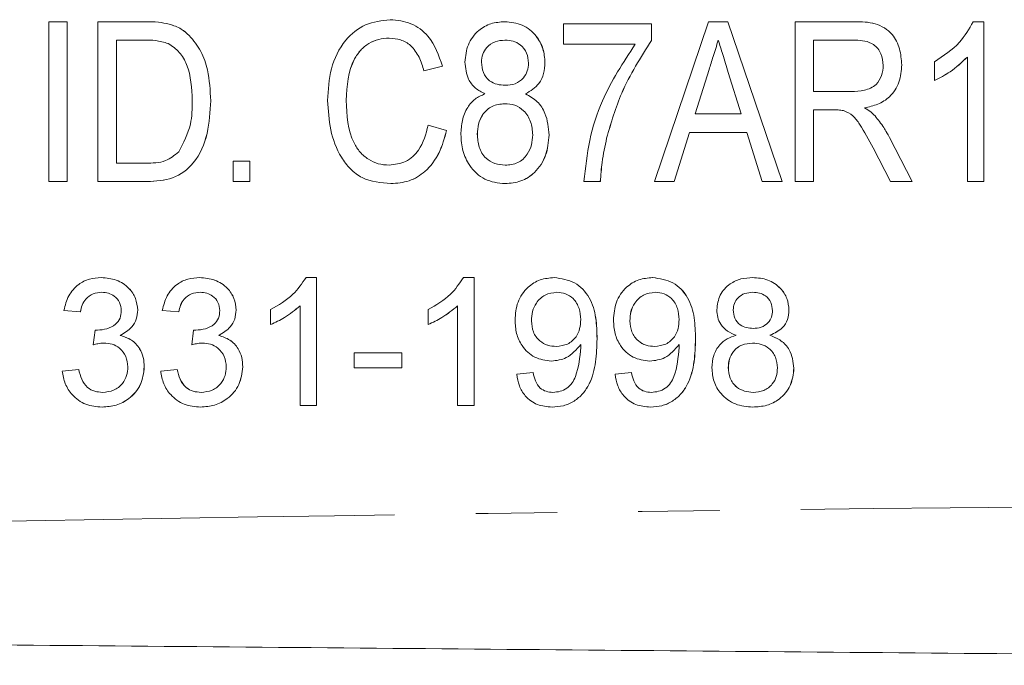
# Model space of a CAD drawing. Units: millimetres. Extents: x 120 to 287, y 82 to 267.
# Drawn here: x 248 to 264, y 100 to 110 of the extents above; entities that cross this region are included whole.
import ezdxf

# ---------------------------------------------------------------- set-up
doc = ezdxf.new("R2010")
doc.units = ezdxf.units.MM
doc.linetypes.add('PHANTOM', pattern=[12.7, 6.35, -1.27, 1.27, -1.27, 1.27, -1.27])

msp = doc.modelspace()

# ---------------------------------------------------------------- linework, layer by layer
at = {"color": 7, "linetype": 'Continuous', "lineweight": 15}
for p, q in [((248.671, 107.69), (248.671, 110.19)), ((248.671, 110.19), (248.959, 110.19)), ((248.959, 110.19), (248.959, 107.69)), ((248.959, 110.19), (248.96, 110.19)), ((248.96, 110.19), (248.96, 107.69)), ((249.44, 107.69), (249.44, 110.19)), ((249.44, 110.19), (250.175, 110.19)), ((254.007, 110.222), (254.007, 110.222)), ((255.798, 110.19), (255.799, 110.19)), ((258.138, 107.69), (258.984, 110.19)), ((258.984, 110.19), (259.286, 110.19)), ((259.286, 110.19), (260.132, 107.69)), ((259.286, 110.19), (259.287, 110.19)), ((259.287, 110.19), (260.133, 107.69)), ((260.337, 107.69), (260.337, 110.19)), ((260.337, 110.19), (261.268, 110.19)), ((261.268, 110.19), (261.268, 110.19)), ((263.12, 110.19), (263.286, 110.19)), ((263.286, 110.19), (263.286, 107.69)), ((263.286, 110.19), (263.286, 107.69)), ((263.286, 110.19), (263.286, 110.19)), ((250.554, 110.154), (250.555, 110.154)), ((256.715, 109.837), (256.715, 110.158)), ((256.715, 110.158), (258.094, 110.158)), ((258.094, 110.158), (258.094, 109.899)), ((258.094, 110.158), (258.094, 109.899)), ((258.094, 110.158), (258.094, 110.158)), ((250.175, 109.902), (249.728, 109.902)), ((249.728, 109.902), (249.728, 107.978)), ((249.729, 109.902), (249.729, 107.978)), ((250.867, 109.975), (250.867, 109.975)), ((258.094, 109.899), (258.094, 109.899)), ((261.28, 109.902), (260.626, 109.902)), ((260.626, 109.902), (260.626, 109.1)), ((260.626, 109.902), (260.626, 109.1)), ((257.837, 109.837), (256.715, 109.837)), ((263.029, 107.69), (263.029, 109.638)), ((254.825, 109.495), (254.536, 109.42)), ((254.824, 109.495), (254.536, 109.42)), ((254.536, 109.42), (254.536, 109.42)), ((254.824, 109.495), (254.825, 109.495)), ((255.433, 109.558), (255.434, 109.558)), ((256.427, 109.551), (256.427, 109.551)), ((258.992, 109.442), (258.776, 108.748)), ((258.992, 109.442), (258.776, 108.748)), ((258.992, 109.442), (258.992, 109.442)), ((262.004, 109.516), (262.004, 109.516)), ((262.516, 109.27), (262.516, 109.565)), ((259.495, 108.748), (259.292, 109.398)), ((262.516, 109.27), (262.517, 109.27)), ((253.318, 108.96), (253.319, 108.96)), ((256.123, 109.061), (256.123, 109.061)), ((260.626, 109.1), (261.213, 109.1)), ((251.203, 108.954), (251.203, 108.954)), ((260.626, 108.812), (260.626, 107.69)), ((260.943, 108.812), (260.626, 108.812)), ((260.626, 108.812), (260.626, 107.69)), ((261.422, 108.844), (261.422, 108.844)), ((258.776, 108.748), (259.495, 108.748)), ((261.586, 108.717), (261.586, 108.717)), ((254.6, 108.572), (254.889, 108.49)), ((254.6, 108.572), (254.601, 108.572)), ((254.601, 108.572), (254.889, 108.49)), ((254.889, 108.49), (254.889, 108.49)), ((255.369, 108.432), (255.37, 108.432)), ((256.491, 108.418), (256.491, 108.418)), ((257.391, 108.37), (257.391, 108.37)), ((258.686, 108.459), (258.446, 107.69)), ((258.686, 108.459), (258.447, 107.69)), ((259.584, 108.459), (258.686, 108.459)), ((259.824, 107.69), (259.584, 108.459)), ((261.811, 108.38), (262.168, 107.69)), ((261.811, 108.38), (262.168, 107.69)), ((261.811, 108.38), (261.811, 108.38)), ((261.829, 107.69), (261.555, 108.218)), ((249.728, 107.978), (250.182, 107.978)), ((251.555, 107.69), (251.555, 108.011)), ((251.555, 108.011), (251.812, 108.011)), ((251.812, 108.011), (251.812, 107.69)), ((251.812, 108.011), (251.812, 107.69)), ((251.812, 108.011), (251.812, 108.011)), ((248.959, 107.69), (248.671, 107.69)), ((248.959, 107.69), (248.96, 107.69)), ((250.209, 107.69), (249.44, 107.69)), ((250.209, 107.69), (250.21, 107.69)), ((251.812, 107.69), (251.555, 107.69)), ((251.812, 107.69), (251.812, 107.69)), ((254.018, 107.658), (254.018, 107.658)), ((255.802, 107.658), (255.802, 107.658)), ((257.292, 107.69), (257.036, 107.69)), ((257.292, 107.69), (257.293, 107.69)), ((258.446, 107.69), (258.138, 107.69)), ((258.446, 107.69), (258.447, 107.69)), ((260.132, 107.69), (259.824, 107.69)), ((260.132, 107.69), (260.133, 107.69)), ((260.626, 107.69), (260.337, 107.69)), ((260.626, 107.69), (260.626, 107.69)), ((262.168, 107.69), (261.829, 107.69)), ((262.168, 107.69), (262.168, 107.69)), ((263.286, 107.69), (263.029, 107.69)), ((263.286, 107.69), (263.286, 107.69)), ((249.493, 106.19), (249.493, 106.19)), ((251.031, 106.19), (251.032, 106.19)), ((252.692, 106.19), (252.857, 106.19)), ((252.857, 106.19), (252.857, 104.19)), ((252.857, 106.19), (252.857, 104.19)), ((252.857, 106.19), (252.857, 106.19)), ((255.153, 106.19), (255.318, 106.19)), ((255.318, 106.19), (255.318, 104.19)), ((255.318, 106.19), (255.318, 104.19)), ((255.318, 106.19), (255.318, 106.19)), ((256.572, 106.19), (256.572, 106.19)), ((258.11, 106.19), (258.111, 106.19)), ((259.674, 106.19), (259.674, 106.19)), ((252.6, 104.19), (252.6, 105.748)), ((255.062, 104.19), (255.062, 105.748)), ((249.164, 105.652), (248.908, 105.677)), ((249.164, 105.652), (249.165, 105.652)), ((250.062, 105.682), (250.062, 105.682)), ((250.703, 105.652), (250.446, 105.677)), ((250.703, 105.652), (250.703, 105.652)), ((251.6, 105.682), (251.601, 105.682)), ((252.139, 105.454), (252.139, 105.69)), ((254.6, 105.454), (254.6, 105.69)), ((259.369, 105.684), (259.37, 105.684)), ((260.241, 105.679), (260.241, 105.679)), ((252.139, 105.454), (252.139, 105.454)), ((254.6, 105.454), (254.601, 105.454)), ((256.215, 105.513), (256.216, 105.513)), ((257.754, 105.513), (257.754, 105.513)), ((249.367, 105.139), (249.394, 105.369)), ((249.394, 105.369), (249.394, 105.369)), ((249.789, 105.285), (249.789, 105.285)), ((250.906, 105.139), (250.932, 105.369)), ((250.932, 105.369), (250.932, 105.369)), ((251.327, 105.285), (251.328, 105.285)), ((259.944, 105.287), (259.945, 105.287)), ((249.367, 105.139), (249.368, 105.139)), ((250.906, 105.139), (250.906, 105.139)), ((257.241, 105.23), (257.241, 105.23)), ((258.779, 105.23), (258.78, 105.23)), ((253.446, 104.78), (253.446, 105.011)), ((253.446, 105.011), (254.19, 105.011)), ((254.19, 105.011), (254.19, 104.78)), ((254.19, 105.011), (254.19, 104.78)), ((254.19, 105.011), (254.19, 105.011)), ((256.527, 104.882), (256.527, 104.882)), ((258.065, 104.882), (258.066, 104.882)), ((248.882, 104.728), (249.139, 104.754)), ((249.139, 104.754), (249.139, 104.754)), ((250.164, 104.792), (250.165, 104.792)), ((250.421, 104.728), (250.677, 104.754)), ((250.677, 104.754), (250.678, 104.754)), ((251.703, 104.792), (251.703, 104.792)), ((254.19, 104.78), (253.446, 104.78)), ((254.19, 104.78), (254.19, 104.78)), ((255.985, 104.677), (256.241, 104.703)), ((256.241, 104.703), (256.242, 104.703)), ((257.523, 104.677), (257.779, 104.703)), ((257.779, 104.703), (257.78, 104.703)), ((259.292, 104.784), (259.293, 104.784)), ((260.318, 104.772), (260.318, 104.772)), ((252.857, 104.19), (252.6, 104.19)), ((252.857, 104.19), (252.857, 104.19)), ((255.318, 104.19), (255.062, 104.19)), ((255.318, 104.19), (255.318, 104.19)), ((249.505, 104.164), (249.505, 104.164)), ((251.043, 104.164), (251.043, 104.164)), ((256.537, 104.164), (256.538, 104.164)), ((258.076, 104.164), (258.076, 104.164)), ((259.677, 104.164), (259.677, 104.164))]:
    msp.add_line(p, q, dxfattribs=at)
for points, knots in [([(250.175, 110.19), (250.247, 110.19), (250.374, 110.189), (250.5, 110.165), (250.555, 110.154)], [0, 0, 0, 0, 0.560217, 1, 1, 1, 1]), ([(250.175, 110.19), (250.246, 110.19), (250.374, 110.189), (250.499, 110.165), (250.554, 110.154)], [0, 0, 0, 0, 0.560237, 1, 1, 1, 1]), ([(253.03, 108.959), (253.039, 109.126), (253.059, 109.46), (253.263, 109.894), (253.612, 110.174), (253.875, 110.206), (254.007, 110.222)], [0, 0, 0, 0, 0.280965, 0.560685, 0.780317, 1, 1, 1, 1]), ([(254.007, 110.222), (254.119, 110.211), (254.341, 110.189), (254.673, 109.936), (254.767, 109.662), (254.825, 109.495)], [0, 0, 0, 0, 0.2804546, 0.5605805, 1, 1, 1, 1]), ([(254.007, 110.222), (254.118, 110.211), (254.341, 110.189), (254.672, 109.936), (254.767, 109.662), (254.824, 109.495)], [0, 0, 0, 0, 0.280449, 0.56058, 1, 1, 1, 1]), ([(255.177, 109.559), (255.186, 109.653), (255.205, 109.839), (255.368, 110.053), (255.579, 110.175), (255.725, 110.185), (255.798, 110.19)], [0, 0, 0, 0, 0.279878, 0.55938, 0.779426, 1, 1, 1, 1]), ([(255.798, 110.19), (255.893, 110.181), (256.082, 110.163), (256.29, 109.987), (256.409, 109.773), (256.421, 109.625), (256.427, 109.551)], [0, 0, 0, 0, 0.279794, 0.559005, 0.779378, 1, 1, 1, 1]), ([(255.799, 110.19), (255.893, 110.181), (256.082, 110.163), (256.291, 109.987), (256.41, 109.773), (256.422, 109.625), (256.427, 109.551)], [0, 0, 0, 0, 0.279793, 0.559003, 0.779379, 1, 1, 1, 1]), ([(261.268, 110.19), (261.377, 110.189), (261.591, 110.187), (261.862, 110.024), (261.983, 109.768), (261.997, 109.6), (262.004, 109.516)], [0, 0, 0, 0, 0.28162, 0.558188, 0.778907, 1, 1, 1, 1]), ([(261.268, 110.19), (261.376, 110.189), (261.59, 110.187), (261.862, 110.024), (261.982, 109.768), (261.997, 109.6), (262.004, 109.516)], [0, 0, 0, 0, 0.28162, 0.558187, 0.778906, 1, 1, 1, 1]), ([(262.516, 109.565), (262.656, 109.657), (262.905, 109.821), (263.055, 110.077), (263.12, 110.19)], [0, 0, 0, 0, 0.560146, 1, 1, 1, 1]), ([(250.554, 110.154), (250.619, 110.132), (250.735, 110.092), (250.827, 110.011), (250.867, 109.975)], [0, 0, 0, 0, 0.5597097, 1, 1, 1, 1]), ([(250.555, 110.154), (250.62, 110.132), (250.736, 110.092), (250.827, 110.011), (250.867, 109.975)], [0, 0, 0, 0, 0.559719, 1, 1, 1, 1]), ([(250.539, 109.85), (250.472, 109.868), (250.353, 109.902), (250.23, 109.902), (250.175, 109.902)], [0, 0, 0, 0, 0.559075, 1, 1, 1, 1]), ([(250.867, 109.975), (250.933, 109.895), (251.064, 109.735), (251.18, 109.38), (251.195, 109.115), (251.203, 108.954)], [0, 0, 0, 0, 0.279574, 0.559729, 1, 1, 1, 1]), ([(250.867, 109.975), (250.932, 109.895), (251.063, 109.735), (251.18, 109.38), (251.194, 109.115), (251.203, 108.954)], [0, 0, 0, 0, 0.279571, 0.559728, 1, 1, 1, 1]), ([(253.994, 109.934), (253.938, 109.93), (253.827, 109.924), (253.67, 109.857), (253.542, 109.749), (253.35, 109.472), (253.332, 109.188), (253.318, 108.96)], [0, 0, 0, 0, 0.1254423, 0.2507205, 0.3760554, 0.501496, 1, 1, 1, 1]), ([(253.994, 109.934), (253.938, 109.93), (253.827, 109.924), (253.671, 109.857), (253.542, 109.749), (253.351, 109.472), (253.333, 109.188), (253.319, 108.96)], [0, 0, 0, 0, 0.125447, 0.250725, 0.376055, 0.501498, 1, 1, 1, 1]), ([(254.536, 109.42), (254.514, 109.493), (254.469, 109.638), (254.347, 109.817), (254.174, 109.92), (254.054, 109.929), (253.994, 109.934)], [0, 0, 0, 0, 0.280764, 0.560272, 0.779945, 1, 1, 1, 1]), ([(255.802, 109.902), (255.749, 109.898), (255.642, 109.891), (255.518, 109.801), (255.445, 109.683), (255.437, 109.6), (255.433, 109.558)], [0, 0, 0, 0, 0.280217, 0.559055, 0.779542, 1, 1, 1, 1]), ([(255.802, 109.902), (255.749, 109.898), (255.643, 109.891), (255.518, 109.801), (255.445, 109.683), (255.438, 109.6), (255.434, 109.558)], [0, 0, 0, 0, 0.280215, 0.559062, 0.779541, 1, 1, 1, 1]), ([(256.171, 109.543), (256.165, 109.597), (256.153, 109.705), (256.056, 109.83), (255.93, 109.894), (255.845, 109.899), (255.802, 109.902)], [0, 0, 0, 0, 0.279882, 0.559384, 0.779397, 1, 1, 1, 1]), ([(258.094, 109.899), (257.923, 109.631), (257.618, 109.153), (257.461, 108.609), (257.391, 108.37)], [0, 0, 0, 0, 0.559638, 1, 1, 1, 1]), ([(258.094, 109.899), (257.923, 109.631), (257.618, 109.153), (257.46, 108.609), (257.391, 108.37)], [0, 0, 0, 0, 0.559638, 1, 1, 1, 1]), ([(259.135, 109.902), (259.109, 109.816), (259.061, 109.662), (259.013, 109.509), (258.992, 109.442)], [0, 0, 0, 0, 0.560003, 1, 1, 1, 1]), ([(259.136, 109.902), (259.109, 109.816), (259.061, 109.662), (259.014, 109.509), (258.992, 109.442)], [0, 0, 0, 0, 0.5599982, 1, 1, 1, 1]), ([(259.292, 109.398), (259.263, 109.492), (259.211, 109.66), (259.158, 109.828), (259.135, 109.902)], [0, 0, 0, 0, 0.560003, 1, 1, 1, 1]), ([(261.715, 109.508), (261.709, 109.571), (261.696, 109.696), (261.579, 109.838), (261.426, 109.895), (261.329, 109.899), (261.28, 109.902)], [0, 0, 0, 0, 0.279801, 0.558468, 0.77881, 1, 1, 1, 1]), ([(250.914, 108.959), (250.906, 109.151), (250.893, 109.418), (250.724, 109.723), (250.601, 109.808), (250.539, 109.85)], [0, 0, 0, 0, 0.559877, 0.780578, 1, 1, 1, 1]), ([(257.036, 107.69), (257.059, 107.906), (257.106, 108.338), (257.343, 109.083), (257.65, 109.551), (257.837, 109.837)], [0, 0, 0, 0, 0.280111, 0.56043, 1, 1, 1, 1]), ([(263.029, 109.638), (262.943, 109.557), (262.788, 109.411), (262.599, 109.313), (262.516, 109.27)], [0, 0, 0, 0, 0.559717, 1, 1, 1, 1]), ([(263.03, 109.638), (262.943, 109.557), (262.788, 109.411), (262.6, 109.313), (262.517, 109.27)], [0, 0, 0, 0, 0.559707, 1, 1, 1, 1]), ([(255.489, 109.061), (255.437, 109.088), (255.333, 109.143), (255.201, 109.315), (255.186, 109.467), (255.177, 109.559)], [0, 0, 0, 0, 0.280783, 0.560962, 1, 1, 1, 1]), ([(255.433, 109.558), (255.439, 109.503), (255.449, 109.393), (255.546, 109.265), (255.676, 109.203), (255.762, 109.199), (255.805, 109.196)], [0, 0, 0, 0, 0.280175, 0.559133, 0.779209, 1, 1, 1, 1]), ([(255.434, 109.558), (255.439, 109.503), (255.449, 109.393), (255.546, 109.265), (255.676, 109.203), (255.762, 109.199), (255.805, 109.196)], [0, 0, 0, 0, 0.280179, 0.559132, 0.77922, 1, 1, 1, 1]), ([(255.805, 109.196), (255.858, 109.2), (255.965, 109.207), (256.09, 109.297), (256.16, 109.418), (256.167, 109.501), (256.171, 109.543)], [0, 0, 0, 0, 0.280305, 0.558969, 0.779374, 1, 1, 1, 1]), ([(256.427, 109.551), (256.424, 109.494), (256.416, 109.38), (256.329, 109.187), (256.201, 109.109), (256.123, 109.061)], [0, 0, 0, 0, 0.281173, 0.561878, 1, 1, 1, 1]), ([(256.427, 109.551), (256.423, 109.494), (256.415, 109.38), (256.329, 109.187), (256.201, 109.109), (256.123, 109.061)], [0, 0, 0, 0, 0.2811718, 0.56187, 1, 1, 1, 1]), ([(261.213, 109.1), (261.282, 109.102), (261.419, 109.105), (261.605, 109.187), (261.699, 109.346), (261.71, 109.454), (261.715, 109.508)], [0, 0, 0, 0, 0.281444, 0.559598, 0.779551, 1, 1, 1, 1]), ([(262.004, 109.516), (261.996, 109.424), (261.981, 109.241), (261.837, 109.017), (261.634, 108.89), (261.493, 108.859), (261.422, 108.844)], [0, 0, 0, 0, 0.280035, 0.559237, 0.779312, 1, 1, 1, 1]), ([(262.004, 109.516), (261.996, 109.424), (261.981, 109.241), (261.837, 109.017), (261.633, 108.89), (261.492, 108.859), (261.422, 108.844)], [0, 0, 0, 0, 0.280034, 0.559239, 0.779312, 1, 1, 1, 1]), ([(250.703, 108.155), (250.777, 108.296), (250.909, 108.549), (250.913, 108.833), (250.914, 108.959)], [0, 0, 0, 0, 0.557773, 1, 1, 1, 1]), ([(254.018, 107.658), (253.862, 107.672), (253.628, 107.693), (253.378, 107.883), (253.192, 108.129), (253.058, 108.498), (253.039, 108.805), (253.03, 108.959)], [0, 0, 0, 0, 0.248818, 0.3739477, 0.4992317, 0.7493917, 1, 1, 1, 1]), ([(253.318, 108.96), (253.33, 108.728), (253.345, 108.437), (253.531, 108.146), (253.663, 108.036), (253.819, 107.96), (253.933, 107.951), (253.99, 107.946)], [0, 0, 0, 0, 0.498705, 0.624048, 0.749265, 0.874681, 1, 1, 1, 1]), ([(253.319, 108.96), (253.331, 108.728), (253.346, 108.437), (253.531, 108.146), (253.663, 108.036), (253.82, 107.96), (253.934, 107.951), (253.991, 107.946)], [0, 0, 0, 0, 0.498708, 0.624051, 0.749269, 0.87468, 1, 1, 1, 1]), ([(255.113, 108.426), (255.117, 108.5), (255.124, 108.648), (255.202, 108.843), (255.328, 108.991), (255.435, 109.038), (255.489, 109.061)], [0, 0, 0, 0, 0.280492, 0.560296, 0.780131, 1, 1, 1, 1]), ([(256.123, 109.061), (256.188, 109.026), (256.318, 108.954), (256.464, 108.723), (256.481, 108.534), (256.491, 108.418)], [0, 0, 0, 0, 0.279939, 0.560071, 1, 1, 1, 1]), ([(256.123, 109.061), (256.188, 109.026), (256.318, 108.954), (256.464, 108.723), (256.481, 108.534), (256.491, 108.418)], [0, 0, 0, 0, 0.279945, 0.560071, 1, 1, 1, 1]), ([(251.203, 108.954), (251.193, 108.783), (251.173, 108.442), (250.988, 107.987), (250.616, 107.711), (250.345, 107.697), (250.209, 107.69)], [0, 0, 0, 0, 0.2812065, 0.5610747, 0.779533, 1, 1, 1, 1]), ([(251.203, 108.954), (251.193, 108.783), (251.174, 108.442), (250.988, 107.987), (250.617, 107.711), (250.346, 107.697), (250.21, 107.69)], [0, 0, 0, 0, 0.281207, 0.561074, 0.779533, 1, 1, 1, 1]), ([(255.795, 108.908), (255.728, 108.901), (255.592, 108.887), (255.45, 108.75), (255.379, 108.591), (255.373, 108.485), (255.369, 108.432)], [0, 0, 0, 0, 0.279577, 0.558369, 0.778983, 1, 1, 1, 1]), ([(255.796, 108.908), (255.728, 108.901), (255.592, 108.887), (255.451, 108.75), (255.38, 108.591), (255.373, 108.485), (255.37, 108.432)], [0, 0, 0, 0, 0.279577, 0.558369, 0.778983, 1, 1, 1, 1]), ([(256.235, 108.422), (256.229, 108.491), (256.218, 108.629), (256.112, 108.797), (255.958, 108.896), (255.85, 108.904), (255.795, 108.908)], [0, 0, 0, 0, 0.280425, 0.559925, 0.779644, 1, 1, 1, 1]), ([(261.095, 108.8), (261.066, 108.804), (261.016, 108.812), (260.965, 108.812), (260.943, 108.812)], [0, 0, 0, 0, 0.559813, 1, 1, 1, 1]), ([(261.422, 108.844), (261.455, 108.823), (261.515, 108.787), (261.564, 108.738), (261.586, 108.717)], [0, 0, 0, 0, 0.560184, 1, 1, 1, 1]), ([(261.422, 108.844), (261.455, 108.823), (261.514, 108.787), (261.564, 108.738), (261.586, 108.717)], [0, 0, 0, 0, 0.560212, 1, 1, 1, 1]), ([(261.555, 108.218), (261.489, 108.342), (261.397, 108.516), (261.249, 108.729), (261.146, 108.777), (261.095, 108.8)], [0, 0, 0, 0, 0.561019, 0.780971, 1, 1, 1, 1]), ([(261.586, 108.717), (261.633, 108.658), (261.718, 108.552), (261.783, 108.433), (261.811, 108.38)], [0, 0, 0, 0, 0.559836, 1, 1, 1, 1]), ([(261.586, 108.717), (261.633, 108.658), (261.718, 108.552), (261.782, 108.433), (261.811, 108.38)], [0, 0, 0, 0, 0.559836, 1, 1, 1, 1]), ([(253.99, 107.946), (254.08, 107.958), (254.26, 107.98), (254.507, 108.21), (254.565, 108.435), (254.6, 108.572)], [0, 0, 0, 0, 0.279775, 0.559692, 1, 1, 1, 1]), ([(254.889, 108.49), (254.857, 108.371), (254.793, 108.134), (254.585, 107.852), (254.309, 107.682), (254.115, 107.666), (254.018, 107.658)], [0, 0, 0, 0, 0.280595, 0.56014, 0.779939, 1, 1, 1, 1]), ([(254.889, 108.49), (254.856, 108.371), (254.792, 108.134), (254.585, 107.852), (254.308, 107.682), (254.115, 107.666), (254.018, 107.658)], [0, 0, 0, 0, 0.2805918, 0.5601365, 0.7799341, 1, 1, 1, 1]), ([(255.802, 107.658), (255.693, 107.67), (255.475, 107.695), (255.249, 107.917), (255.129, 108.171), (255.118, 108.341), (255.113, 108.426)], [0, 0, 0, 0, 0.279344, 0.558514, 0.779088, 1, 1, 1, 1]), ([(255.369, 108.432), (255.374, 108.364), (255.385, 108.227), (255.485, 108.054), (255.643, 107.964), (255.75, 107.952), (255.804, 107.946)], [0, 0, 0, 0, 0.28084, 0.559174, 0.779513, 1, 1, 1, 1]), ([(255.37, 108.432), (255.375, 108.364), (255.385, 108.227), (255.485, 108.054), (255.643, 107.964), (255.751, 107.952), (255.804, 107.946)], [0, 0, 0, 0, 0.280839, 0.559176, 0.779515, 1, 1, 1, 1]), ([(256.491, 108.418), (256.482, 108.31), (256.463, 108.095), (256.292, 107.837), (256.057, 107.679), (255.887, 107.665), (255.802, 107.658)], [0, 0, 0, 0, 0.280224, 0.559859, 0.779735, 1, 1, 1, 1]), ([(256.491, 108.418), (256.481, 108.31), (256.462, 108.095), (256.292, 107.837), (256.056, 107.679), (255.887, 107.665), (255.802, 107.658)], [0, 0, 0, 0, 0.280224, 0.559855, 0.779736, 1, 1, 1, 1]), ([(255.804, 107.946), (255.872, 107.953), (256.009, 107.966), (256.153, 108.103), (256.225, 108.263), (256.231, 108.369), (256.235, 108.422)], [0, 0, 0, 0, 0.279751, 0.55844, 0.779007, 1, 1, 1, 1]), ([(257.391, 108.37), (257.364, 108.244), (257.316, 108.019), (257.3, 107.791), (257.292, 107.69)], [0, 0, 0, 0, 0.55995, 1, 1, 1, 1]), ([(257.391, 108.37), (257.365, 108.244), (257.317, 108.019), (257.3, 107.791), (257.293, 107.69)], [0, 0, 0, 0, 0.559948, 1, 1, 1, 1]), ([(250.182, 107.978), (250.292, 107.979), (250.486, 107.981), (250.637, 108.102), (250.703, 108.155)], [0, 0, 0, 0, 0.56182, 1, 1, 1, 1]), ([(248.908, 105.677), (248.928, 105.755), (248.967, 105.91), (249.118, 106.083), (249.305, 106.177), (249.43, 106.186), (249.493, 106.19)], [0, 0, 0, 0, 0.280254, 0.559525, 0.779597, 1, 1, 1, 1]), ([(249.493, 106.19), (249.573, 106.182), (249.731, 106.166), (249.924, 106.043), (250.04, 105.869), (250.055, 105.744), (250.062, 105.682)], [0, 0, 0, 0, 0.280182, 0.559854, 0.78, 1, 1, 1, 1]), ([(249.493, 106.19), (249.572, 106.182), (249.731, 106.166), (249.923, 106.043), (250.04, 105.869), (250.055, 105.744), (250.062, 105.682)], [0, 0, 0, 0, 0.28019, 0.5598547, 0.7800005, 1, 1, 1, 1]), ([(250.446, 105.677), (250.466, 105.755), (250.505, 105.91), (250.656, 106.083), (250.843, 106.177), (250.969, 106.186), (251.031, 106.19)], [0, 0, 0, 0, 0.280256, 0.559527, 0.779597, 1, 1, 1, 1]), ([(251.031, 106.19), (251.111, 106.182), (251.269, 106.166), (251.462, 106.043), (251.578, 105.869), (251.593, 105.744), (251.6, 105.682)], [0, 0, 0, 0, 0.28019, 0.5598547, 0.7800005, 1, 1, 1, 1]), ([(251.032, 106.19), (251.111, 106.182), (251.27, 106.166), (251.462, 106.043), (251.579, 105.869), (251.593, 105.744), (251.601, 105.682)], [0, 0, 0, 0, 0.280182, 0.559854, 0.78, 1, 1, 1, 1]), ([(252.139, 105.69), (252.263, 105.761), (252.486, 105.886), (252.629, 106.097), (252.692, 106.19)], [0, 0, 0, 0, 0.560423, 1, 1, 1, 1]), ([(254.6, 105.69), (254.725, 105.761), (254.948, 105.886), (255.09, 106.097), (255.153, 106.19)], [0, 0, 0, 0, 0.56043, 1, 1, 1, 1]), ([(255.959, 105.526), (255.967, 105.621), (255.981, 105.812), (256.138, 106.036), (256.348, 106.17), (256.497, 106.183), (256.572, 106.19)], [0, 0, 0, 0, 0.280326, 0.559592, 0.779675, 1, 1, 1, 1]), ([(256.572, 106.19), (256.683, 106.173), (256.904, 106.14), (257.143, 105.883), (257.234, 105.561), (257.239, 105.341), (257.241, 105.23)], [0, 0, 0, 0, 0.248951, 0.4979135, 0.7483101, 1, 1, 1, 1]), ([(256.572, 106.19), (256.682, 106.173), (256.903, 106.14), (257.143, 105.883), (257.233, 105.561), (257.238, 105.341), (257.241, 105.23)], [0, 0, 0, 0, 0.24895, 0.497916, 0.748311, 1, 1, 1, 1]), ([(257.497, 105.526), (257.505, 105.621), (257.52, 105.812), (257.677, 106.036), (257.886, 106.17), (258.036, 106.183), (258.11, 106.19)], [0, 0, 0, 0, 0.280326, 0.559592, 0.779675, 1, 1, 1, 1]), ([(258.11, 106.19), (258.221, 106.173), (258.442, 106.14), (258.681, 105.883), (258.772, 105.561), (258.777, 105.341), (258.779, 105.23)], [0, 0, 0, 0, 0.24895, 0.497916, 0.748311, 1, 1, 1, 1]), ([(258.111, 106.19), (258.221, 106.173), (258.442, 106.14), (258.682, 105.883), (258.772, 105.561), (258.777, 105.341), (258.78, 105.23)], [0, 0, 0, 0, 0.248951, 0.4979135, 0.7483101, 1, 1, 1, 1]), ([(259.113, 105.686), (259.123, 105.765), (259.143, 105.923), (259.301, 106.092), (259.487, 106.179), (259.611, 106.186), (259.674, 106.19)], [0, 0, 0, 0, 0.27927, 0.558676, 0.779074, 1, 1, 1, 1]), ([(259.674, 106.19), (259.754, 106.184), (259.915, 106.172), (260.105, 106.042), (260.223, 105.868), (260.235, 105.742), (260.241, 105.679)], [0, 0, 0, 0, 0.2803461, 0.559691, 0.7798216, 1, 1, 1, 1]), ([(259.674, 106.19), (259.754, 106.184), (259.914, 106.172), (260.104, 106.042), (260.223, 105.868), (260.235, 105.742), (260.241, 105.679)], [0, 0, 0, 0, 0.280346, 0.55969, 0.77982, 1, 1, 1, 1]), ([(249.501, 105.959), (249.454, 105.955), (249.36, 105.946), (249.249, 105.866), (249.188, 105.76), (249.172, 105.688), (249.164, 105.652)], [0, 0, 0, 0, 0.28, 0.559135, 0.779322, 1, 1, 1, 1]), ([(249.501, 105.959), (249.454, 105.955), (249.36, 105.946), (249.249, 105.866), (249.188, 105.76), (249.173, 105.688), (249.165, 105.652)], [0, 0, 0, 0, 0.280004, 0.55913, 0.779319, 1, 1, 1, 1]), ([(249.805, 105.673), (249.8, 105.717), (249.79, 105.805), (249.706, 105.901), (249.604, 105.952), (249.535, 105.957), (249.501, 105.959)], [0, 0, 0, 0, 0.279463, 0.558954, 0.779258, 1, 1, 1, 1]), ([(251.04, 105.959), (250.993, 105.955), (250.898, 105.946), (250.788, 105.866), (250.727, 105.76), (250.711, 105.688), (250.703, 105.652)], [0, 0, 0, 0, 0.280004, 0.55913, 0.779319, 1, 1, 1, 1]), ([(251.039, 105.959), (250.992, 105.955), (250.898, 105.946), (250.787, 105.866), (250.726, 105.76), (250.711, 105.688), (250.703, 105.652)], [0, 0, 0, 0, 0.28, 0.559135, 0.779322, 1, 1, 1, 1]), ([(251.344, 105.673), (251.339, 105.717), (251.329, 105.805), (251.244, 105.901), (251.143, 105.952), (251.074, 105.957), (251.039, 105.959)], [0, 0, 0, 0, 0.2794631, 0.5589535, 0.7792578, 1, 1, 1, 1]), ([(256.611, 105.959), (256.548, 105.951), (256.423, 105.936), (256.292, 105.808), (256.224, 105.66), (256.218, 105.562), (256.215, 105.513)], [0, 0, 0, 0, 0.279248, 0.55862, 0.77911, 1, 1, 1, 1]), ([(256.612, 105.959), (256.549, 105.951), (256.423, 105.936), (256.292, 105.808), (256.225, 105.66), (256.219, 105.562), (256.216, 105.513)], [0, 0, 0, 0, 0.27925, 0.558617, 0.779108, 1, 1, 1, 1]), ([(256.985, 105.532), (256.981, 105.592), (256.973, 105.711), (256.884, 105.859), (256.753, 105.947), (256.658, 105.955), (256.611, 105.959)], [0, 0, 0, 0, 0.280636, 0.560011, 0.7798, 1, 1, 1, 1]), ([(258.15, 105.959), (258.087, 105.951), (257.961, 105.936), (257.83, 105.808), (257.762, 105.66), (257.757, 105.562), (257.754, 105.513)], [0, 0, 0, 0, 0.279247, 0.55862, 0.77911, 1, 1, 1, 1]), ([(258.15, 105.959), (258.087, 105.951), (257.961, 105.936), (257.831, 105.808), (257.763, 105.66), (257.757, 105.562), (257.754, 105.513)], [0, 0, 0, 0, 0.27925, 0.558617, 0.779108, 1, 1, 1, 1]), ([(258.523, 105.532), (258.519, 105.592), (258.512, 105.711), (258.422, 105.859), (258.291, 105.947), (258.197, 105.955), (258.15, 105.959)], [0, 0, 0, 0, 0.280635, 0.56001, 0.779799, 1, 1, 1, 1]), ([(259.677, 105.959), (259.633, 105.956), (259.546, 105.951), (259.442, 105.882), (259.38, 105.787), (259.373, 105.718), (259.369, 105.684)], [0, 0, 0, 0, 0.280359, 0.559367, 0.7797, 1, 1, 1, 1]), ([(259.677, 105.959), (259.634, 105.956), (259.547, 105.951), (259.443, 105.882), (259.38, 105.787), (259.373, 105.718), (259.37, 105.684)], [0, 0, 0, 0, 0.280373, 0.559365, 0.779705, 1, 1, 1, 1]), ([(259.985, 105.672), (259.979, 105.717), (259.969, 105.805), (259.886, 105.904), (259.781, 105.953), (259.712, 105.957), (259.677, 105.959)], [0, 0, 0, 0, 0.27969, 0.559147, 0.779321, 1, 1, 1, 1]), ([(252.601, 105.748), (252.521, 105.683), (252.38, 105.565), (252.213, 105.488), (252.139, 105.454)], [0, 0, 0, 0, 0.559681, 1, 1, 1, 1]), ([(252.6, 105.748), (252.521, 105.683), (252.379, 105.565), (252.212, 105.488), (252.139, 105.454)], [0, 0, 0, 0, 0.559693, 1, 1, 1, 1]), ([(255.062, 105.748), (254.982, 105.683), (254.841, 105.565), (254.674, 105.488), (254.6, 105.454)], [0, 0, 0, 0, 0.559681, 1, 1, 1, 1]), ([(255.062, 105.748), (254.983, 105.683), (254.841, 105.565), (254.674, 105.488), (254.601, 105.454)], [0, 0, 0, 0, 0.559693, 1, 1, 1, 1]), ([(249.43, 105.367), (249.481, 105.371), (249.582, 105.38), (249.713, 105.444), (249.796, 105.552), (249.802, 105.633), (249.805, 105.673)], [0, 0, 0, 0, 0.280683, 0.560955, 0.780059, 1, 1, 1, 1]), ([(250.062, 105.682), (250.058, 105.634), (250.049, 105.539), (249.962, 105.386), (249.855, 105.323), (249.789, 105.285)], [0, 0, 0, 0, 0.2805, 0.561006, 1, 1, 1, 1]), ([(250.062, 105.682), (250.057, 105.634), (250.048, 105.539), (249.961, 105.386), (249.854, 105.323), (249.789, 105.285)], [0, 0, 0, 0, 0.280494, 0.560999, 1, 1, 1, 1]), ([(250.969, 105.367), (251.02, 105.371), (251.121, 105.38), (251.252, 105.444), (251.335, 105.552), (251.341, 105.633), (251.344, 105.673)], [0, 0, 0, 0, 0.280686, 0.560948, 0.780054, 1, 1, 1, 1]), ([(251.6, 105.682), (251.596, 105.634), (251.587, 105.539), (251.5, 105.386), (251.393, 105.323), (251.327, 105.285)], [0, 0, 0, 0, 0.280494, 0.560999, 1, 1, 1, 1]), ([(251.601, 105.682), (251.596, 105.634), (251.587, 105.539), (251.5, 105.386), (251.393, 105.323), (251.328, 105.285)], [0, 0, 0, 0, 0.2805, 0.561006, 1, 1, 1, 1]), ([(259.416, 105.287), (259.369, 105.306), (259.276, 105.345), (259.174, 105.447), (259.12, 105.567), (259.115, 105.646), (259.113, 105.686)], [0, 0, 0, 0, 0.280301, 0.559637, 0.779689, 1, 1, 1, 1]), ([(259.369, 105.684), (259.374, 105.639), (259.383, 105.549), (259.466, 105.448), (259.574, 105.4), (259.644, 105.397), (259.679, 105.395)], [0, 0, 0, 0, 0.279936, 0.558843, 0.779068, 1, 1, 1, 1]), ([(259.37, 105.684), (259.374, 105.639), (259.383, 105.549), (259.467, 105.448), (259.574, 105.4), (259.644, 105.397), (259.68, 105.395)], [0, 0, 0, 0, 0.279935, 0.558854, 0.779082, 1, 1, 1, 1]), ([(259.679, 105.395), (259.723, 105.398), (259.81, 105.403), (259.915, 105.473), (259.975, 105.57), (259.981, 105.638), (259.985, 105.672)], [0, 0, 0, 0, 0.2804701, 0.5592548, 0.7795742, 1, 1, 1, 1]), ([(260.241, 105.679), (260.237, 105.63), (260.228, 105.531), (260.131, 105.376), (260.015, 105.321), (259.944, 105.287)], [0, 0, 0, 0, 0.280611, 0.560827, 1, 1, 1, 1]), ([(260.241, 105.679), (260.237, 105.63), (260.228, 105.531), (260.132, 105.376), (260.016, 105.321), (259.945, 105.287)], [0, 0, 0, 0, 0.280614, 0.560834, 1, 1, 1, 1]), ([(256.527, 104.882), (256.437, 104.895), (256.257, 104.919), (256.068, 105.102), (255.971, 105.314), (255.963, 105.455), (255.959, 105.526)], [0, 0, 0, 0, 0.279043, 0.558552, 0.779039, 1, 1, 1, 1]), ([(256.215, 105.513), (256.221, 105.454), (256.231, 105.336), (256.331, 105.198), (256.466, 105.123), (256.559, 105.116), (256.605, 105.113)], [0, 0, 0, 0, 0.280185, 0.559393, 0.779388, 1, 1, 1, 1]), ([(256.216, 105.513), (256.221, 105.454), (256.231, 105.336), (256.332, 105.198), (256.467, 105.123), (256.559, 105.116), (256.605, 105.113)], [0, 0, 0, 0, 0.280188, 0.559399, 0.779397, 1, 1, 1, 1]), ([(256.605, 105.113), (256.665, 105.12), (256.784, 105.133), (256.915, 105.249), (256.977, 105.391), (256.982, 105.485), (256.985, 105.532)], [0, 0, 0, 0, 0.27952, 0.558689, 0.779026, 1, 1, 1, 1]), ([(258.065, 104.882), (257.975, 104.895), (257.795, 104.919), (257.607, 105.102), (257.51, 105.314), (257.502, 105.455), (257.497, 105.526)], [0, 0, 0, 0, 0.279043, 0.558552, 0.779039, 1, 1, 1, 1]), ([(257.754, 105.513), (257.759, 105.454), (257.769, 105.336), (257.87, 105.198), (258.004, 105.123), (258.097, 105.116), (258.143, 105.113)], [0, 0, 0, 0, 0.280188, 0.559399, 0.779397, 1, 1, 1, 1]), ([(257.754, 105.513), (257.759, 105.454), (257.77, 105.336), (257.87, 105.198), (258.005, 105.123), (258.097, 105.116), (258.144, 105.113)], [0, 0, 0, 0, 0.280188, 0.559399, 0.779397, 1, 1, 1, 1]), ([(258.143, 105.113), (258.203, 105.12), (258.323, 105.133), (258.453, 105.249), (258.515, 105.391), (258.52, 105.485), (258.523, 105.532)], [0, 0, 0, 0, 0.279528, 0.558695, 0.779029, 1, 1, 1, 1]), ([(249.394, 105.369), (249.401, 105.369), (249.413, 105.367), (249.425, 105.367), (249.431, 105.367)], [0, 0, 0, 0, 0.559956, 1, 1, 1, 1]), ([(249.394, 105.369), (249.4, 105.369), (249.413, 105.367), (249.425, 105.367), (249.43, 105.367)], [0, 0, 0, 0, 0.5599569, 1, 1, 1, 1]), ([(249.789, 105.285), (249.85, 105.265), (249.97, 105.226), (250.094, 105.092), (250.157, 104.941), (250.162, 104.841), (250.165, 104.792)], [0, 0, 0, 0, 0.2798, 0.559185, 0.779408, 1, 1, 1, 1]), ([(249.789, 105.285), (249.849, 105.265), (249.97, 105.226), (250.093, 105.092), (250.156, 104.941), (250.162, 104.841), (250.164, 104.792)], [0, 0, 0, 0, 0.27981, 0.559186, 0.779408, 1, 1, 1, 1]), ([(250.932, 105.369), (250.939, 105.369), (250.952, 105.367), (250.964, 105.367), (250.969, 105.367)], [0, 0, 0, 0, 0.559956, 1, 1, 1, 1]), ([(250.932, 105.369), (250.939, 105.369), (250.951, 105.367), (250.963, 105.367), (250.969, 105.367)], [0, 0, 0, 0, 0.5599569, 1, 1, 1, 1]), ([(251.327, 105.285), (251.388, 105.265), (251.508, 105.226), (251.632, 105.092), (251.695, 104.941), (251.7, 104.841), (251.703, 104.792)], [0, 0, 0, 0, 0.27981, 0.559186, 0.779408, 1, 1, 1, 1]), ([(251.328, 105.285), (251.388, 105.265), (251.509, 105.226), (251.632, 105.092), (251.695, 104.941), (251.7, 104.841), (251.703, 104.792)], [0, 0, 0, 0, 0.2798, 0.559185, 0.779408, 1, 1, 1, 1]), ([(259.036, 104.779), (259.04, 104.843), (259.05, 104.972), (259.141, 105.133), (259.271, 105.239), (259.367, 105.271), (259.416, 105.287)], [0, 0, 0, 0, 0.2801882, 0.5594725, 0.7795541, 1, 1, 1, 1]), ([(259.944, 105.287), (260.004, 105.263), (260.122, 105.214), (260.283, 105.039), (260.305, 104.873), (260.318, 104.772)], [0, 0, 0, 0, 0.281229, 0.561788, 1, 1, 1, 1]), ([(259.945, 105.287), (260.004, 105.263), (260.123, 105.214), (260.284, 105.039), (260.305, 104.873), (260.318, 104.772)], [0, 0, 0, 0, 0.28122, 0.561789, 1, 1, 1, 1]), ([(249.533, 105.166), (249.502, 105.164), (249.445, 105.159), (249.391, 105.145), (249.367, 105.139)], [0, 0, 0, 0, 0.55975, 1, 1, 1, 1]), ([(249.533, 105.166), (249.502, 105.164), (249.446, 105.159), (249.392, 105.145), (249.368, 105.139)], [0, 0, 0, 0, 0.559793, 1, 1, 1, 1]), ([(249.908, 104.794), (249.902, 104.849), (249.891, 104.96), (249.79, 105.085), (249.664, 105.156), (249.577, 105.163), (249.533, 105.166)], [0, 0, 0, 0, 0.279743, 0.559172, 0.779441, 1, 1, 1, 1]), ([(251.072, 105.166), (251.04, 105.164), (250.984, 105.159), (250.93, 105.145), (250.906, 105.139)], [0, 0, 0, 0, 0.559793, 1, 1, 1, 1]), ([(251.071, 105.166), (251.04, 105.164), (250.984, 105.159), (250.929, 105.145), (250.906, 105.139)], [0, 0, 0, 0, 0.55975, 1, 1, 1, 1]), ([(251.446, 104.794), (251.441, 104.849), (251.429, 104.96), (251.328, 105.085), (251.202, 105.156), (251.115, 105.163), (251.071, 105.166)], [0, 0, 0, 0, 0.279743, 0.559172, 0.779441, 1, 1, 1, 1]), ([(256.985, 105.144), (256.917, 105.062), (256.795, 104.917), (256.609, 104.893), (256.527, 104.882)], [0, 0, 0, 0, 0.559106, 1, 1, 1, 1]), ([(256.985, 105.144), (256.917, 105.062), (256.795, 104.917), (256.609, 104.893), (256.527, 104.882)], [0, 0, 0, 0, 0.559111, 1, 1, 1, 1]), ([(257.241, 105.23), (257.238, 105.11), (257.232, 104.87), (257.155, 104.574), (257.024, 104.37), (256.886, 104.251), (256.718, 104.176), (256.597, 104.168), (256.537, 104.164)], [0, 0, 0, 0, 0.250483, 0.500115, 0.625163, 0.750091, 0.874995, 1, 1, 1, 1]), ([(257.241, 105.23), (257.238, 105.11), (257.232, 104.87), (257.156, 104.574), (257.024, 104.37), (256.886, 104.251), (256.718, 104.176), (256.598, 104.168), (256.538, 104.164)], [0, 0, 0, 0, 0.250483, 0.500116, 0.625167, 0.750095, 0.874995, 1, 1, 1, 1]), ([(256.986, 105.095), (256.986, 105.104), (256.985, 105.12), (256.985, 105.136), (256.985, 105.144)], [0, 0, 0, 0, 0.559994, 1, 1, 1, 1]), ([(258.523, 105.144), (258.455, 105.062), (258.333, 104.917), (258.147, 104.893), (258.065, 104.882)], [0, 0, 0, 0, 0.559106, 1, 1, 1, 1]), ([(258.523, 105.144), (258.455, 105.062), (258.334, 104.917), (258.148, 104.893), (258.066, 104.882)], [0, 0, 0, 0, 0.559106, 1, 1, 1, 1]), ([(258.78, 105.23), (258.777, 105.11), (258.771, 104.87), (258.694, 104.574), (258.563, 104.37), (258.424, 104.251), (258.257, 104.176), (258.136, 104.168), (258.076, 104.164)], [0, 0, 0, 0, 0.250484, 0.500116, 0.625167, 0.750095, 0.874995, 1, 1, 1, 1]), ([(258.779, 105.23), (258.776, 105.11), (258.77, 104.87), (258.694, 104.574), (258.562, 104.37), (258.424, 104.251), (258.256, 104.176), (258.136, 104.168), (258.076, 104.164)], [0, 0, 0, 0, 0.250483, 0.5001158, 0.6251635, 0.7500956, 0.8749954, 1, 1, 1, 1]), ([(258.524, 105.095), (258.524, 105.104), (258.524, 105.12), (258.523, 105.136), (258.523, 105.144)], [0, 0, 0, 0, 0.559991, 1, 1, 1, 1]), ([(259.671, 105.164), (259.614, 105.16), (259.501, 105.15), (259.372, 105.047), (259.302, 104.917), (259.295, 104.828), (259.292, 104.784)], [0, 0, 0, 0, 0.2801072, 0.5589703, 0.7793055, 1, 1, 1, 1]), ([(259.672, 105.164), (259.615, 105.16), (259.501, 105.15), (259.373, 105.047), (259.302, 104.917), (259.296, 104.828), (259.293, 104.784)], [0, 0, 0, 0, 0.280118, 0.558979, 0.779307, 1, 1, 1, 1]), ([(260.061, 104.776), (260.056, 104.834), (260.045, 104.95), (259.942, 105.084), (259.808, 105.155), (259.717, 105.161), (259.671, 105.164)], [0, 0, 0, 0, 0.279966, 0.559311, 0.779346, 1, 1, 1, 1]), ([(256.55, 104.395), (256.589, 104.398), (256.666, 104.404), (256.771, 104.456), (256.856, 104.537), (256.955, 104.748), (256.972, 104.941), (256.986, 105.095)], [0, 0, 0, 0, 0.125203, 0.250306, 0.375336, 0.500617, 1, 1, 1, 1]), ([(258.089, 104.395), (258.127, 104.398), (258.204, 104.404), (258.31, 104.456), (258.395, 104.537), (258.493, 104.748), (258.51, 104.941), (258.524, 105.095)], [0, 0, 0, 0, 0.125203, 0.250306, 0.375336, 0.500617, 1, 1, 1, 1]), ([(249.505, 104.164), (249.417, 104.172), (249.243, 104.188), (249.041, 104.336), (248.917, 104.526), (248.894, 104.661), (248.882, 104.728)], [0, 0, 0, 0, 0.279914, 0.5592513, 0.7794754, 1, 1, 1, 1]), ([(249.139, 104.754), (249.152, 104.702), (249.179, 104.599), (249.262, 104.47), (249.388, 104.404), (249.472, 104.398), (249.514, 104.395)], [0, 0, 0, 0, 0.280884, 0.560068, 0.779651, 1, 1, 1, 1]), ([(249.139, 104.754), (249.152, 104.702), (249.178, 104.599), (249.262, 104.47), (249.388, 104.404), (249.472, 104.398), (249.514, 104.395)], [0, 0, 0, 0, 0.280882, 0.560077, 0.779662, 1, 1, 1, 1]), ([(250.165, 104.792), (250.153, 104.696), (250.13, 104.506), (249.948, 104.298), (249.73, 104.181), (249.58, 104.17), (249.505, 104.164)], [0, 0, 0, 0, 0.2794, 0.559061, 0.77938, 1, 1, 1, 1]), ([(250.164, 104.792), (250.153, 104.696), (250.129, 104.506), (249.947, 104.298), (249.729, 104.181), (249.579, 104.17), (249.505, 104.164)], [0, 0, 0, 0, 0.279401, 0.559066, 0.779379, 1, 1, 1, 1]), ([(249.514, 104.395), (249.573, 104.401), (249.691, 104.412), (249.823, 104.52), (249.897, 104.655), (249.904, 104.747), (249.908, 104.794)], [0, 0, 0, 0, 0.279885, 0.558996, 0.779321, 1, 1, 1, 1]), ([(251.043, 104.164), (250.956, 104.172), (250.782, 104.188), (250.579, 104.336), (250.455, 104.526), (250.432, 104.661), (250.421, 104.728)], [0, 0, 0, 0, 0.279913, 0.55925, 0.779478, 1, 1, 1, 1]), ([(250.677, 104.754), (250.69, 104.702), (250.717, 104.599), (250.8, 104.47), (250.926, 104.404), (251.01, 104.398), (251.052, 104.395)], [0, 0, 0, 0, 0.280882, 0.560077, 0.779662, 1, 1, 1, 1]), ([(250.678, 104.754), (250.691, 104.702), (250.717, 104.599), (250.801, 104.47), (250.926, 104.404), (251.011, 104.398), (251.053, 104.395)], [0, 0, 0, 0, 0.280879, 0.56007, 0.779652, 1, 1, 1, 1]), ([(251.703, 104.792), (251.692, 104.696), (251.668, 104.506), (251.486, 104.298), (251.268, 104.181), (251.118, 104.17), (251.043, 104.164)], [0, 0, 0, 0, 0.2794, 0.559061, 0.77938, 1, 1, 1, 1]), ([(251.703, 104.792), (251.691, 104.696), (251.668, 104.506), (251.486, 104.298), (251.268, 104.181), (251.118, 104.17), (251.043, 104.164)], [0, 0, 0, 0, 0.279401, 0.559066, 0.779379, 1, 1, 1, 1]), ([(251.052, 104.395), (251.111, 104.401), (251.23, 104.412), (251.362, 104.52), (251.436, 104.655), (251.443, 104.747), (251.446, 104.794)], [0, 0, 0, 0, 0.279885, 0.558996, 0.779321, 1, 1, 1, 1]), ([(256.537, 104.164), (256.459, 104.171), (256.302, 104.184), (256.119, 104.32), (256.017, 104.496), (255.995, 104.617), (255.985, 104.677)], [0, 0, 0, 0, 0.27996, 0.558962, 0.779241, 1, 1, 1, 1]), ([(256.241, 104.703), (256.251, 104.659), (256.27, 104.571), (256.34, 104.462), (256.444, 104.403), (256.515, 104.398), (256.55, 104.395)], [0, 0, 0, 0, 0.28073, 0.559806, 0.779699, 1, 1, 1, 1]), ([(256.242, 104.703), (256.251, 104.659), (256.27, 104.571), (256.34, 104.462), (256.444, 104.403), (256.515, 104.398), (256.551, 104.395)], [0, 0, 0, 0, 0.280729, 0.559817, 0.779712, 1, 1, 1, 1]), ([(258.076, 104.164), (257.997, 104.171), (257.84, 104.184), (257.658, 104.32), (257.555, 104.496), (257.534, 104.617), (257.523, 104.677)], [0, 0, 0, 0, 0.279959, 0.558967, 0.779244, 1, 1, 1, 1]), ([(257.779, 104.703), (257.789, 104.659), (257.808, 104.571), (257.878, 104.462), (257.982, 104.403), (258.053, 104.398), (258.089, 104.395)], [0, 0, 0, 0, 0.28073, 0.559806, 0.779699, 1, 1, 1, 1]), ([(257.78, 104.703), (257.789, 104.659), (257.808, 104.571), (257.879, 104.462), (257.983, 104.403), (258.054, 104.398), (258.089, 104.395)], [0, 0, 0, 0, 0.280729, 0.559817, 0.779712, 1, 1, 1, 1]), ([(259.677, 104.164), (259.583, 104.172), (259.396, 104.188), (259.18, 104.35), (259.054, 104.559), (259.042, 104.706), (259.036, 104.779)], [0, 0, 0, 0, 0.280127, 0.559333, 0.779521, 1, 1, 1, 1]), ([(259.292, 104.784), (259.297, 104.726), (259.308, 104.611), (259.407, 104.474), (259.543, 104.408), (259.634, 104.399), (259.679, 104.395)], [0, 0, 0, 0, 0.280551, 0.558517, 0.779165, 1, 1, 1, 1]), ([(259.293, 104.784), (259.298, 104.726), (259.308, 104.611), (259.407, 104.474), (259.544, 104.408), (259.634, 104.399), (259.679, 104.395)], [0, 0, 0, 0, 0.280551, 0.558517, 0.779165, 1, 1, 1, 1]), ([(260.318, 104.772), (260.308, 104.679), (260.286, 104.494), (260.111, 104.289), (259.896, 104.178), (259.75, 104.169), (259.677, 104.164)], [0, 0, 0, 0, 0.279531, 0.559024, 0.779265, 1, 1, 1, 1]), ([(260.318, 104.772), (260.307, 104.679), (260.286, 104.494), (260.11, 104.289), (259.896, 104.178), (259.75, 104.169), (259.677, 104.164)], [0, 0, 0, 0, 0.279532, 0.559024, 0.779258, 1, 1, 1, 1]), ([(259.679, 104.395), (259.736, 104.4), (259.85, 104.409), (259.981, 104.51), (260.052, 104.642), (260.058, 104.731), (260.061, 104.776)], [0, 0, 0, 0, 0.280194, 0.559076, 0.779306, 1, 1, 1, 1]), ([(284.409, 100.127), (278.966, 100.174), (268.08, 100.269), (251.75, 100.412), (234.449, 100.563), (216.176, 100.722), (203.345, 100.834), (196.931, 100.89)], [0, 0, 0, 0, 0.186641, 0.373315, 0.56001, 0.780027, 1, 1, 1, 1])]:
    msp.add_open_spline(points, degree=3, knots=knots, dxfattribs=at)
at = {"color": 8, "linetype": 'PHANTOM', "lineweight": 0}
msp.add_open_spline([(196.931, 101.89), (202.373, 101.873), (213.26, 101.838), (229.589, 102.067), (246.89, 102.365), (265.163, 102.669), (277.994, 102.641), (284.409, 102.626)], degree=3, knots=[0, 0, 0, 0, 0.186641, 0.373315, 0.56001, 0.780027, 1, 1, 1, 1], dxfattribs=at)

doc.saveas('drawing.dxf')
